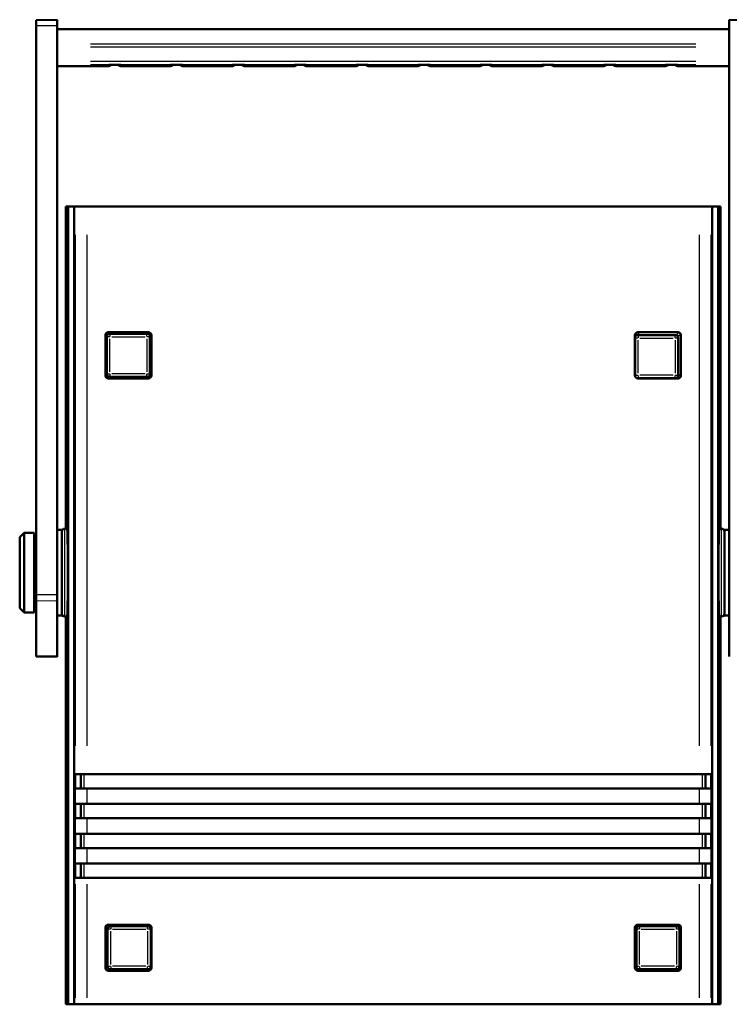
# Model space of a CAD drawing. Extents: x -133 to 1189, y 0 to 841.
# Drawn here: x 277 to 516, y 204 to 535 of the extents above; entities that cross this region are included whole.
import ezdxf

# ---------------------------------------------------------------- set-up
doc = ezdxf.new("R2010")
doc.units = 0
doc.layers.add('Spigoli tangenti visibili(ISO)', color=251, linetype='Continuous', lineweight=30)
doc.layers.add('Spigoli visibili(ISO)', color=7, linetype='Continuous', lineweight=50)

msp = doc.modelspace()

# ---------------------------------------------------------------- linework, layer by layer
at = {"layer": 'Spigoli tangenti visibili(ISO)'}
for p, q in [((283.368, 532.662), (289.668, 532.667)), ((301.318, 531.27), (504.718, 531.27)), ((504.718, 526.305), (301.318, 526.305)), ((301.318, 525.438), (504.718, 525.438)), ((504.718, 520.562), (301.318, 520.562)), ((301.318, 519.515), (504.718, 519.515)), ((307.418, 519.01), (307.418, 519.431)), ((311.418, 519.431), (311.418, 519.01)), ((328.218, 519.01), (328.218, 519.431)), ((332.218, 519.431), (332.218, 519.01)), ((349.018, 519.01), (349.018, 519.431)), ((353.018, 519.431), (353.018, 519.01)), ((369.818, 519.01), (369.818, 519.431)), ((373.818, 519.431), (373.818, 519.01)), ((390.618, 519.01), (390.618, 519.431)), ((394.618, 519.431), (394.618, 519.01)), ((411.418, 519.01), (411.418, 519.431)), ((415.418, 519.431), (415.418, 519.01)), ((432.218, 519.01), (432.218, 519.431)), ((436.218, 519.431), (436.218, 519.01)), ((453.018, 519.01), (453.018, 519.431)), ((457.018, 519.431), (457.018, 519.01)), ((473.818, 519.01), (473.818, 519.431)), ((477.818, 519.431), (477.818, 519.01)), ((494.618, 519.01), (494.618, 519.431)), ((498.618, 519.431), (498.618, 519.01)), ((306.548, 518.986), (290.888, 518.986)), ((307.418, 518.986), (307.418, 518.985)), ((311.418, 518.986), (311.418, 518.985)), ((327.378, 518.986), (312.258, 518.986)), ((328.218, 518.986), (328.218, 518.985)), ((332.218, 518.985), (332.218, 518.986)), ((348.178, 518.986), (333.058, 518.986)), ((349.018, 518.986), (349.018, 518.985)), ((353.018, 518.985), (353.018, 518.986)), ((368.978, 518.986), (353.858, 518.986)), ((369.818, 518.986), (369.818, 518.985)), ((373.818, 518.985), (373.818, 518.986)), ((389.778, 518.986), (374.658, 518.986)), ((390.618, 518.986), (390.618, 518.985)), ((394.618, 518.985), (394.618, 518.986)), ((410.578, 518.986), (395.458, 518.986)), ((411.418, 518.986), (411.418, 518.985)), ((415.418, 518.985), (415.418, 518.986)), ((431.378, 518.986), (416.258, 518.986)), ((432.218, 518.986), (432.218, 518.985)), ((436.218, 518.985), (436.218, 518.986)), ((452.178, 518.986), (437.058, 518.986)), ((453.018, 518.986), (453.018, 518.985)), ((457.018, 518.985), (457.018, 518.986)), ((472.978, 518.986), (457.858, 518.986)), ((473.818, 518.986), (473.818, 518.985)), ((477.818, 518.985), (477.818, 518.986)), ((493.778, 518.986), (478.658, 518.986)), ((494.618, 518.986), (494.618, 518.985)), ((498.618, 518.985), (498.618, 518.986)), ((515.148, 518.986), (499.488, 518.986)), ((296.172, 462.306), (296.172, 290.676)), ((300.171, 290.676), (300.171, 462.306)), ((505.866, 462.306), (505.866, 290.676)), ((509.865, 290.676), (509.865, 462.306)), ((306.279, 428.581), (306.469, 428.392)), ((306.479, 427.727), (306.479, 415.955)), ((306.782, 428.381), (306.481, 428.381)), ((306.771, 428.089), (306.816, 428.044)), ((306.818, 427.422), (306.818, 416.261)), ((307.741, 428.042), (306.824, 428.042)), ((307.468, 429.391), (307.278, 429.581)), ((307.479, 429.378), (307.479, 429.078)), ((307.815, 429.044), (307.77, 429.089)), ((307.818, 429.036), (307.818, 428.119)), ((307.818, 416.261), (307.818, 427.422)), ((319.904, 429.381), (308.133, 429.381)), ((319.599, 429.041), (308.438, 429.041)), ((308.438, 428.042), (319.599, 428.042)), ((320.219, 428.119), (320.219, 429.036)), ((320.219, 427.422), (320.219, 416.261)), ((320.266, 429.089), (320.221, 429.044)), ((321.213, 428.042), (320.296, 428.042)), ((320.558, 429.078), (320.558, 429.378)), ((320.758, 429.581), (320.569, 429.391)), ((321.218, 416.261), (321.218, 427.422)), ((321.221, 428.044), (321.266, 428.089)), ((321.555, 428.381), (321.255, 428.381)), ((321.558, 415.955), (321.558, 427.727)), ((321.568, 428.392), (321.758, 428.581)), ((484.279, 428.581), (484.469, 428.392)), ((484.317, 427.635), (484.362, 427.59)), ((484.364, 426.968), (484.364, 415.807)), ((485.287, 427.588), (484.37, 427.588)), ((484.479, 428.371), (484.479, 428.197)), ((484.631, 428.381), (484.48, 428.381)), ((485.468, 429.391), (485.278, 429.581)), ((485.361, 428.59), (485.316, 428.635)), ((485.364, 428.582), (485.364, 427.664)), ((485.364, 415.807), (485.364, 426.968)), ((485.479, 429.376), (485.479, 428.698)), ((497.145, 428.587), (485.984, 428.587)), ((485.984, 427.588), (497.145, 427.588)), ((497.904, 429.381), (486.133, 429.381)), ((497.765, 427.664), (497.765, 428.582)), ((497.765, 426.968), (497.765, 415.807)), ((497.812, 428.635), (497.767, 428.59)), ((498.759, 427.588), (497.842, 427.588)), ((498.487, 428.381), (498.554, 428.381)), ((498.558, 428.458), (498.558, 429.375)), ((498.558, 428.377), (498.558, 428.31)), ((498.758, 429.581), (498.569, 429.391)), ((499.552, 428.381), (498.635, 428.381)), ((498.764, 415.807), (498.764, 426.968)), ((498.767, 427.59), (498.812, 427.635)), ((499.558, 415.955), (499.558, 427.727)), ((499.568, 428.392), (499.758, 428.581)), ((306.469, 415.291), (306.279, 415.101)), ((306.481, 415.301), (306.782, 415.301)), ((306.816, 415.638), (306.771, 415.593)), ((306.824, 415.641), (307.741, 415.641)), ((307.278, 414.102), (307.468, 414.291)), ((307.479, 414.605), (307.479, 414.304)), ((307.77, 414.594), (307.815, 414.639)), ((307.818, 415.564), (307.818, 414.647)), ((308.133, 414.302), (319.904, 414.302)), ((319.599, 415.641), (308.438, 415.641)), ((308.438, 414.641), (319.599, 414.641)), ((320.219, 414.647), (320.219, 415.564)), ((320.221, 414.639), (320.266, 414.594)), ((320.296, 415.641), (321.213, 415.641)), ((320.558, 414.304), (320.558, 414.605)), ((320.569, 414.291), (320.758, 414.102)), ((321.266, 415.593), (321.221, 415.638)), ((321.255, 415.301), (321.555, 415.301)), ((321.758, 415.101), (321.568, 415.291)), ((484.312, 415.134), (484.271, 415.093)), ((484.362, 415.184), (484.317, 415.139)), ((484.37, 415.187), (485.287, 415.187)), ((485.27, 414.094), (485.311, 414.135)), ((485.316, 414.14), (485.361, 414.185)), ((485.364, 415.11), (485.364, 414.193)), ((497.145, 415.187), (485.984, 415.187)), ((485.984, 414.187), (497.145, 414.187)), ((497.765, 414.193), (497.765, 415.11)), ((497.767, 414.185), (497.812, 414.14)), ((497.842, 415.187), (498.759, 415.187)), ((498.375, 414.302), (498.549, 414.302)), ((498.558, 414.303), (498.558, 414.453)), ((498.569, 414.291), (498.758, 414.102)), ((498.812, 415.139), (498.767, 415.184)), ((498.875, 415.301), (499.553, 415.301)), ((499.758, 415.101), (499.568, 415.291)), ((292.618, 334.273), (292.618, 363.41)), ((513.418, 334.273), (513.418, 363.41)), ((289.668, 341.351), (283.368, 341.346)), ((283.368, 339.489), (289.668, 339.386)), ((289.668, 320.729), (283.368, 320.832)), ((298.171, 280.901), (298.171, 276.581)), ((299.171, 276.581), (299.171, 280.901)), ((506.866, 280.901), (506.866, 276.581)), ((507.866, 276.581), (507.866, 280.901)), ((296.172, 276.081), (296.172, 271.401)), ((300.171, 271.401), (300.171, 276.081)), ((505.866, 276.081), (505.866, 271.401)), ((509.865, 271.401), (509.865, 276.081)), ((298.171, 270.901), (298.171, 266.581)), ((299.171, 266.581), (299.171, 270.901)), ((506.866, 270.901), (506.866, 266.581)), ((507.866, 266.581), (507.866, 270.901)), ((296.172, 266.081), (296.172, 261.401)), ((300.171, 261.401), (300.171, 266.081)), ((505.866, 266.081), (505.866, 261.401)), ((509.865, 261.401), (509.865, 266.081)), ((298.171, 260.901), (298.171, 256.581)), ((299.171, 256.581), (299.171, 260.901)), ((506.866, 260.901), (506.866, 256.581)), ((507.866, 256.581), (507.866, 260.901)), ((296.172, 256.081), (296.172, 251.401)), ((300.171, 251.401), (300.171, 256.081)), ((505.866, 256.081), (505.866, 251.401)), ((509.865, 251.401), (509.865, 256.081)), ((298.171, 250.901), (298.171, 246.581)), ((299.171, 246.581), (299.171, 250.901)), ((506.866, 250.901), (506.866, 246.581)), ((507.866, 246.581), (507.866, 250.901)), ((296.172, 244.216), (296.172, 205.966)), ((300.171, 205.966), (300.171, 244.216)), ((505.866, 244.216), (505.866, 205.966)), ((509.865, 205.966), (509.865, 244.216)), ((306.279, 229.581), (306.469, 229.392)), ((306.479, 228.727), (306.479, 216.955)), ((307.012, 229.381), (306.483, 229.381)), ((307.021, 229.089), (307.066, 229.044)), ((307.068, 228.422), (307.068, 217.261)), ((307.991, 229.042), (307.074, 229.042)), ((307.468, 230.391), (307.278, 230.581)), ((307.479, 230.378), (307.479, 229.972)), ((308.065, 230.044), (308.02, 230.089)), ((308.068, 230.036), (308.068, 229.119)), ((308.068, 217.261), (308.068, 228.422)), ((319.904, 230.381), (308.133, 230.381)), ((319.849, 230.041), (308.688, 230.041)), ((308.688, 229.042), (319.849, 229.042)), ((320.469, 229.119), (320.469, 230.036)), ((320.469, 228.422), (320.469, 217.261)), ((320.516, 230.089), (320.471, 230.044)), ((321.463, 229.042), (320.546, 229.042)), ((320.558, 230.116), (320.558, 230.379)), ((320.758, 230.581), (320.569, 230.391)), ((321.468, 217.261), (321.468, 228.422)), ((321.471, 229.044), (321.516, 229.089)), ((321.557, 229.381), (321.483, 229.381)), ((321.558, 216.955), (321.558, 228.727)), ((321.568, 229.392), (321.758, 229.581)), ((484.279, 229.581), (484.469, 229.392)), ((484.479, 228.727), (484.479, 216.955)), ((484.782, 229.381), (484.481, 229.381)), ((484.771, 229.089), (484.816, 229.044)), ((484.818, 228.422), (484.818, 217.261)), ((485.741, 229.042), (484.824, 229.042)), ((485.468, 230.391), (485.278, 230.581)), ((485.479, 230.378), (485.479, 230.078)), ((485.815, 230.044), (485.77, 230.089)), ((485.818, 230.036), (485.818, 229.119)), ((485.818, 217.261), (485.818, 228.422)), ((497.904, 230.381), (486.133, 230.381)), ((497.599, 230.041), (486.438, 230.041)), ((486.438, 229.042), (497.599, 229.042)), ((498.219, 229.119), (498.219, 230.036)), ((498.219, 228.422), (498.219, 217.261)), ((498.266, 230.089), (498.221, 230.044)), ((499.213, 229.042), (498.296, 229.042)), ((498.558, 230.078), (498.558, 230.378)), ((498.758, 230.581), (498.569, 230.391)), ((499.218, 217.261), (499.218, 228.422)), ((499.221, 229.044), (499.266, 229.089)), ((499.555, 229.381), (499.255, 229.381)), ((499.558, 216.955), (499.558, 228.727)), ((499.568, 229.392), (499.758, 229.581)), ((306.469, 216.291), (306.279, 216.101)), ((306.483, 216.301), (307.012, 216.301)), ((307.066, 216.638), (307.021, 216.593)), ((307.074, 216.641), (307.991, 216.641)), ((307.278, 215.102), (307.468, 215.291)), ((307.479, 215.71), (307.479, 215.305)), ((308.02, 215.594), (308.065, 215.639)), ((308.068, 216.564), (308.068, 215.647)), ((308.133, 215.302), (319.904, 215.302)), ((319.849, 216.641), (308.688, 216.641)), ((308.688, 215.641), (319.849, 215.641)), ((320.469, 215.647), (320.469, 216.564)), ((320.471, 215.639), (320.516, 215.594)), ((320.546, 216.641), (321.463, 216.641)), ((320.558, 215.304), (320.558, 215.566)), ((320.569, 215.291), (320.758, 215.102)), ((321.516, 216.593), (321.471, 216.638)), ((321.483, 216.301), (321.557, 216.301)), ((321.758, 216.101), (321.568, 216.291)), ((484.469, 216.291), (484.279, 216.101)), ((484.481, 216.301), (484.782, 216.301)), ((484.816, 216.638), (484.771, 216.593)), ((484.824, 216.641), (485.741, 216.641)), ((485.278, 215.102), (485.468, 215.291)), ((485.479, 215.605), (485.479, 215.304)), ((485.77, 215.594), (485.815, 215.639)), ((485.818, 216.564), (485.818, 215.647)), ((486.133, 215.302), (497.904, 215.302)), ((497.599, 216.641), (486.438, 216.641)), ((486.438, 215.641), (497.599, 215.641)), ((498.219, 215.647), (498.219, 216.564)), ((498.221, 215.639), (498.266, 215.594)), ((498.296, 216.641), (499.213, 216.641)), ((498.558, 215.304), (498.558, 215.605)), ((498.569, 215.291), (498.758, 215.102)), ((499.266, 216.593), (499.221, 216.638)), ((499.255, 216.301), (499.555, 216.301)), ((499.758, 216.101), (499.568, 216.291))]:
    msp.add_line(p, q, dxfattribs=at)
for centre, major_axis, ratio, start_param, end_param in [((307.418, 519.985), (-1, 0), 0.9988464, 1.6213315, 2.5309639), ((311.418, 519.985), (-1, 0), 0.9988464, 0.6106288, 1.5202612), ((328.218, 519.985), (-1, 0), 0.9988464, 1.6213315, 2.5309639), ((332.218, 519.985), (-1, 0), 0.9988464, 0.6106288, 1.5202612), ((349.018, 519.985), (-1, 0), 0.9988464, 1.6213315, 2.5309639), ((353.018, 519.985), (-1, 0), 0.9988464, 0.6106288, 1.5202612), ((369.818, 519.985), (-1, 0), 0.9988464, 1.6213315, 2.5309639), ((373.818, 519.985), (-1, 0), 0.9988464, 0.6106288, 1.5202612), ((390.618, 519.985), (-1, 0), 0.9988464, 1.6213315, 2.5309639), ((394.618, 519.985), (-1, 0), 0.9988464, 0.6106288, 1.5202612), ((411.418, 519.985), (-1, 0), 0.9988464, 1.6213315, 2.5309639), ((415.418, 519.985), (-1, 0), 0.9988464, 0.6106288, 1.5202612), ((432.218, 519.985), (-1, 0), 0.9988464, 1.6213315, 2.5309639), ((436.218, 519.985), (-1, 0), 0.9988464, 0.6106288, 1.5202612), ((453.018, 519.985), (-1, 0), 0.9988464, 1.6213315, 2.5309639), ((457.018, 519.985), (-1, 0), 0.9988464, 0.6106288, 1.5202612), ((473.818, 519.985), (-1, 0), 0.9988464, 1.6213315, 2.5309639), ((477.818, 519.985), (-1, 0), 0.9988464, 0.6106288, 1.5202612), ((494.618, 519.985), (-1, 0), 0.9988464, 1.6213315, 2.5309639), ((498.618, 519.985), (-1, 0), 0.9988464, 0.6106288, 1.5202612), ((307.479, 428.381), (-0.707, -0.707), 0.9987828, 4.0060787, 5.4186992), ((307.818, 428.042), (-0.707, -0.707), 0.9987828, 4.0060787, 5.4186992), ((320.219, 428.042), (-0.707, 0.707), 0.9987828, 4.0060787, 5.4186992), ((320.558, 428.381), (-0.707, 0.707), 0.9987828, 4.0060787, 5.4186992), ((485.364, 427.588), (-0.707, -0.707), 0.9987828, 4.0060787, 5.4186992), ((485.479, 428.381), (-0.707, -0.707), 0.9987828, 4.0060787, 5.4186992), ((497.765, 427.588), (-0.707, 0.707), 0.9987828, 4.0060787, 5.4186992), ((498.558, 428.381), (-0.707, 0.707), 0.9987828, 4.0060787, 5.4186992), ((307.479, 415.301), (0.707, -0.707), 0.9987828, 4.0060787, 5.4186992), ((307.818, 415.641), (0.707, -0.707), 0.9987828, 4.0060787, 5.4186992), ((320.219, 415.641), (0.707, 0.707), 0.9987828, 4.0060787, 5.4186992), ((320.558, 415.301), (0.707, 0.707), 0.9987828, 4.0060787, 5.4186992), ((485.364, 415.187), (0.707, -0.707), 0.9987828, 4.0060787, 5.4186992), ((497.765, 415.187), (0.707, 0.707), 0.9987828, 4.0060787, 5.4186992), ((498.558, 415.301), (0.707, 0.707), 0.9987828, 4.0060787, 5.4186992), ((307.479, 229.381), (-0.707, -0.707), 0.9987828, 4.0060787, 5.4186992), ((308.068, 229.042), (-0.707, -0.707), 0.9987828, 4.0060787, 5.4186992), ((320.469, 229.042), (-0.707, 0.707), 0.9987828, 4.0060787, 5.4186992), ((320.558, 229.381), (-0.707, 0.707), 0.9987828, 4.0060787, 5.4186992), ((485.479, 229.381), (-0.707, -0.707), 0.9987828, 4.0060787, 5.4186992), ((485.818, 229.042), (-0.707, -0.707), 0.9987828, 4.0060787, 5.4186992), ((498.219, 229.042), (-0.707, 0.707), 0.9987828, 4.0060787, 5.4186992), ((498.558, 229.381), (-0.707, 0.707), 0.9987828, 4.0060787, 5.4186992), ((307.479, 216.301), (0.707, -0.707), 0.9987828, 4.0060787, 5.4186992), ((308.068, 216.641), (0.707, -0.707), 0.9987828, 4.0060787, 5.4186992), ((320.469, 216.641), (0.707, 0.707), 0.9987828, 4.0060787, 5.4186992), ((320.558, 216.301), (0.707, 0.707), 0.9987828, 4.0060787, 5.4186992), ((485.479, 216.301), (0.707, -0.707), 0.9987828, 4.0060787, 5.4186992), ((485.818, 216.641), (0.707, -0.707), 0.9987828, 4.0060787, 5.4186992), ((498.219, 216.641), (0.707, 0.707), 0.9987828, 4.0060787, 5.4186992), ((498.558, 216.301), (0.707, 0.707), 0.9987828, 4.0060787, 5.4186992)]:
    msp.add_ellipse(centre, major_axis=major_axis, ratio=ratio, start_param=start_param, end_param=end_param, dxfattribs=at)
at = {"layer": 'Spigoli visibili(ISO)'}
for p, q in [((283.018, 534.45), (290.018, 534.572)), ((283.018, 532.662), (283.018, 534.45)), ((283.018, 341.345), (283.018, 532.662)), ((290.018, 534.572), (290.018, 532.668)), ((290.018, 341.351), (290.018, 532.668)), ((516.018, 532.668), (516.018, 534.572)), ((523.018, 534.45), (516.018, 534.572)), ((516.018, 341.351), (516.018, 532.668)), ((290.018, 531.355), (516.018, 531.355)), ((311.418, 519.455), (307.418, 519.455)), ((332.218, 519.455), (328.218, 519.455)), ((353.018, 519.455), (349.018, 519.455)), ((373.818, 519.455), (369.818, 519.455)), ((394.618, 519.455), (390.618, 519.455)), ((415.418, 519.455), (411.418, 519.455)), ((436.218, 519.455), (432.218, 519.455)), ((457.018, 519.455), (453.018, 519.455)), ((477.818, 519.455), (473.818, 519.455)), ((498.618, 519.455), (494.618, 519.455)), ((290.018, 518.985), (307.418, 518.985)), ((311.418, 518.985), (328.218, 518.985)), ((332.218, 518.985), (349.018, 518.985)), ((353.018, 518.985), (369.818, 518.985)), ((373.818, 518.985), (390.618, 518.985)), ((394.618, 518.985), (411.418, 518.985)), ((415.418, 518.985), (432.218, 518.985)), ((436.218, 518.985), (453.018, 518.985)), ((457.018, 518.985), (473.818, 518.985)), ((477.818, 518.985), (494.618, 518.985)), ((498.618, 518.985), (516.018, 518.985)), ((293.018, 471.841), (293.804, 471.841)), ((293.018, 363.591), (293.018, 471.841)), ((293.804, 471.841), (295.804, 471.841)), ((293.804, 203.841), (293.804, 471.841)), ((296.172, 471.841), (295.804, 471.841)), ((295.804, 471.841), (295.804, 203.841)), ((296.172, 471.841), (300.171, 471.841)), ((505.866, 471.841), (300.171, 471.841)), ((505.866, 471.841), (509.865, 471.841)), ((510.233, 471.841), (509.865, 471.841)), ((512.233, 471.841), (510.233, 471.841)), ((510.233, 203.841), (510.233, 471.841)), ((513.019, 471.841), (512.233, 471.841)), ((512.233, 203.841), (512.233, 471.841)), ((513.019, 363.591), (513.019, 471.841)), ((306.268, 415.091), (306.268, 428.592)), ((306.768, 428.092), (306.768, 415.591)), ((307.268, 429.591), (320.769, 429.591)), ((320.269, 429.091), (307.768, 429.091)), ((321.268, 415.591), (321.268, 428.092)), ((321.768, 428.592), (321.768, 415.091)), ((484.268, 415.091), (484.268, 428.592)), ((484.314, 427.638), (484.314, 415.137)), ((485.268, 429.591), (498.769, 429.591)), ((497.815, 428.637), (485.314, 428.637)), ((498.814, 415.137), (498.814, 427.638)), ((499.768, 428.592), (499.768, 415.091)), ((320.769, 414.091), (307.268, 414.091)), ((307.768, 414.591), (320.269, 414.591)), ((498.769, 414.091), (485.268, 414.091)), ((485.314, 414.137), (497.815, 414.137)), ((277.468, 360.741), (278.968, 362.241)), ((277.468, 336.941), (277.468, 360.741)), ((278.968, 362.241), (278.968, 335.441)), ((282.318, 362.241), (278.968, 362.241)), ((282.318, 335.441), (282.318, 362.241)), ((282.318, 361.341), (283.018, 361.341)), ((291.618, 363.216), (290.018, 363.216)), ((291.618, 334.466), (291.618, 363.216)), ((293.411, 363.591), (292.618, 363.591)), ((513.418, 363.591), (512.626, 363.591)), ((514.418, 334.466), (514.418, 363.216)), ((516.018, 363.216), (514.418, 363.216)), ((283.018, 339.495), (283.018, 341.345)), ((290.018, 341.351), (290.018, 339.381)), ((516.018, 339.381), (516.018, 341.351)), ((283.018, 320.838), (283.018, 339.495)), ((290.018, 320.723), (290.018, 339.381)), ((516.018, 320.723), (516.018, 339.381)), ((277.468, 336.941), (278.968, 335.441)), ((282.318, 335.441), (278.968, 335.441)), ((282.318, 336.341), (283.018, 336.341)), ((291.618, 334.466), (290.018, 334.466)), ((293.411, 334.091), (292.618, 334.091)), ((293.018, 203.841), (293.018, 334.091)), ((513.418, 334.091), (512.626, 334.091)), ((513.019, 203.841), (513.019, 334.091)), ((516.018, 334.466), (514.418, 334.466)), ((283.018, 320.72), (283.018, 320.838)), ((283.018, 320.72), (290.018, 320.598)), ((290.018, 320.723), (290.018, 320.598)), ((296.07, 276.341), (296.07, 281.141)), ((296.07, 281.141), (296.172, 281.141)), ((300.171, 281.141), (296.172, 281.141)), ((298.07, 276.341), (298.07, 281.141)), ((300.171, 281.141), (505.866, 281.141)), ((509.865, 281.141), (505.866, 281.141)), ((507.966, 276.341), (507.966, 281.141)), ((509.865, 281.141), (509.967, 281.141)), ((509.967, 281.141), (509.967, 276.341)), ((296.172, 276.341), (296.07, 276.341)), ((296.172, 276.341), (300.171, 276.341)), ((505.866, 276.341), (300.171, 276.341)), ((505.866, 276.341), (509.865, 276.341)), ((509.967, 276.341), (509.865, 276.341)), ((296.07, 266.341), (296.07, 271.141)), ((296.07, 271.141), (296.172, 271.141)), ((300.171, 271.141), (296.172, 271.141)), ((298.07, 266.341), (298.07, 271.141)), ((300.171, 271.141), (505.866, 271.141)), ((509.865, 271.141), (505.866, 271.141)), ((507.966, 266.341), (507.966, 271.141)), ((509.865, 271.141), (509.967, 271.141)), ((509.967, 271.141), (509.967, 266.341)), ((296.172, 266.341), (296.07, 266.341)), ((296.172, 266.341), (300.171, 266.341)), ((505.866, 266.341), (300.171, 266.341)), ((505.866, 266.341), (509.865, 266.341)), ((509.967, 266.341), (509.865, 266.341)), ((296.07, 256.341), (296.07, 261.141)), ((296.07, 261.141), (296.172, 261.141)), ((300.171, 261.141), (296.172, 261.141)), ((298.07, 256.341), (298.07, 261.141)), ((300.171, 261.141), (505.866, 261.141)), ((509.865, 261.141), (505.866, 261.141)), ((507.966, 256.341), (507.966, 261.141)), ((509.865, 261.141), (509.967, 261.141)), ((509.967, 261.141), (509.967, 256.341)), ((296.172, 256.341), (296.07, 256.341)), ((296.172, 256.341), (300.171, 256.341)), ((505.866, 256.341), (300.171, 256.341)), ((505.866, 256.341), (509.865, 256.341)), ((509.967, 256.341), (509.865, 256.341)), ((296.07, 246.341), (296.07, 251.141)), ((296.07, 251.141), (296.172, 251.141)), ((300.171, 251.141), (296.172, 251.141)), ((298.07, 246.341), (298.07, 251.141)), ((300.171, 251.141), (505.866, 251.141)), ((509.865, 251.141), (505.866, 251.141)), ((507.966, 246.341), (507.966, 251.141)), ((509.865, 251.141), (509.967, 251.141)), ((509.967, 251.141), (509.967, 246.341)), ((296.172, 246.341), (296.07, 246.341)), ((296.172, 246.341), (300.171, 246.341)), ((505.866, 246.341), (300.171, 246.341)), ((505.866, 246.341), (509.865, 246.341)), ((509.967, 246.341), (509.865, 246.341)), ((306.268, 216.091), (306.268, 229.592)), ((307.018, 229.092), (307.018, 216.591)), ((307.268, 230.591), (320.769, 230.591)), ((320.519, 230.091), (308.018, 230.091)), ((321.518, 216.591), (321.518, 229.092)), ((321.768, 229.592), (321.768, 216.091)), ((484.268, 216.091), (484.268, 229.592)), ((484.768, 229.092), (484.768, 216.591)), ((485.268, 230.591), (498.769, 230.591)), ((498.269, 230.091), (485.768, 230.091)), ((499.268, 216.591), (499.268, 229.092)), ((499.768, 229.592), (499.768, 216.091)), ((320.769, 215.091), (307.268, 215.091)), ((308.018, 215.591), (320.519, 215.591)), ((498.769, 215.091), (485.268, 215.091)), ((485.768, 215.591), (498.269, 215.591)), ((293.804, 203.841), (293.018, 203.841)), ((295.804, 203.841), (293.804, 203.841)), ((295.804, 203.841), (296.172, 203.841)), ((300.171, 203.841), (296.172, 203.841)), ((300.171, 203.841), (505.866, 203.841)), ((509.865, 203.841), (505.866, 203.841)), ((509.865, 203.841), (510.233, 203.841)), ((510.233, 203.841), (512.233, 203.841)), ((512.233, 203.841), (513.019, 203.841))]:
    msp.add_line(p, q, dxfattribs=at)
for centre, start, end in [((307.418, 519.985), 270, 327.95044), ((311.418, 519.985), 212.04956, 270), ((328.218, 519.985), 270, 327.95044), ((332.218, 519.985), 212.04956, 270), ((349.018, 519.985), 270, 327.95044), ((353.018, 519.985), 212.04956, 270), ((369.818, 519.985), 270, 327.95044), ((373.818, 519.985), 212.04956, 270), ((390.618, 519.985), 270, 327.95044), ((394.618, 519.985), 212.04956, 270), ((411.418, 519.985), 270, 327.95044), ((415.418, 519.985), 212.04956, 270), ((432.218, 519.985), 270, 327.95044), ((436.218, 519.985), 212.04956, 270), ((453.018, 519.985), 270, 327.95044), ((457.018, 519.985), 212.04956, 270), ((473.818, 519.985), 270, 327.95044), ((477.818, 519.985), 212.04956, 270), ((494.618, 519.985), 270, 327.95044), ((498.618, 519.985), 212.04956, 270), ((292.618, 362.591), 90, 180), ((513.418, 362.591), 0, 90), ((292.618, 335.091), 180, 270), ((513.418, 335.091), 270, 0)]:
    msp.add_arc(centre, 1, start, end, dxfattribs=at)
for centre, major_axis, ratio, start_param, end_param in [((307.269, 428.591), (-0.708, 0.708), 0.9987828, 5.4983961, 7.0679745), ((307.769, 428.091), (-0.708, 0.708), 0.9987828, 5.4983961, 7.0679745), ((320.268, 428.091), (0.708, 0.708), 0.9987828, 5.4983961, 7.0679745), ((320.768, 428.591), (0.708, 0.708), 0.9987828, 5.4983961, 7.0679745), ((485.269, 428.591), (-0.708, 0.708), 0.9987828, 5.4983961, 7.0679745), ((485.315, 427.637), (-0.708, 0.708), 0.9987828, 5.4983961, 7.0679745), ((497.814, 427.637), (0.708, 0.708), 0.9987828, 5.4983961, 7.0679745), ((498.768, 428.591), (0.708, 0.708), 0.9987828, 5.4983961, 7.0679745), ((307.269, 415.092), (-0.708, -0.708), 0.9987828, 5.4983961, 7.0679745), ((307.769, 415.592), (-0.708, -0.708), 0.9987828, 5.4983961, 7.0679745), ((320.268, 415.592), (0.708, -0.708), 0.9987828, 5.4983961, 7.0679745), ((320.768, 415.092), (0.708, -0.708), 0.9987828, 5.4983961, 7.0679745), ((485.269, 415.092), (-0.708, -0.708), 0.9987828, 5.4983961, 7.0679745), ((485.315, 415.138), (-0.708, -0.708), 0.9987828, 5.4983961, 7.0679745), ((497.814, 415.138), (0.708, -0.708), 0.9987828, 5.4983961, 7.0679745), ((498.768, 415.092), (0.708, -0.708), 0.9987828, 5.4983961, 7.0679745), ((293.411, 348.841), (0, 14.75), 0.0174551, 3.1415927, 6.2831853), ((512.626, 348.841), (0, -14.75), 0.0174551, 3.1415927, 6.2831853), ((307.269, 229.591), (-0.708, 0.708), 0.9987828, 5.4983961, 7.0679745), ((308.019, 229.091), (-0.708, 0.708), 0.9987828, 5.4983961, 7.0679745), ((320.518, 229.091), (0.708, 0.708), 0.9987828, 5.4983961, 7.0679745), ((320.768, 229.591), (0.708, 0.708), 0.9987828, 5.4983961, 7.0679745), ((485.269, 229.591), (-0.708, 0.708), 0.9987828, 5.4983961, 7.0679745), ((485.769, 229.091), (-0.708, 0.708), 0.9987828, 5.4983961, 7.0679745), ((498.268, 229.091), (0.708, 0.708), 0.9987828, 5.4983961, 7.0679745), ((498.768, 229.591), (0.708, 0.708), 0.9987828, 5.4983961, 7.0679745), ((307.269, 216.092), (-0.708, -0.708), 0.9987828, 5.4983961, 7.0679745), ((308.019, 216.592), (-0.708, -0.708), 0.9987828, 5.4983961, 7.0679745), ((320.518, 216.592), (0.708, -0.708), 0.9987828, 5.4983961, 7.0679745), ((320.768, 216.092), (0.708, -0.708), 0.9987828, 5.4983961, 7.0679745), ((485.269, 216.092), (-0.708, -0.708), 0.9987828, 5.4983961, 7.0679745), ((485.769, 216.592), (-0.708, -0.708), 0.9987828, 5.4983961, 7.0679745), ((498.268, 216.592), (0.708, -0.708), 0.9987828, 5.4983961, 7.0679745), ((498.768, 216.092), (0.708, -0.708), 0.9987828, 5.4983961, 7.0679745)]:
    msp.add_ellipse(centre, major_axis=major_axis, ratio=ratio, start_param=start_param, end_param=end_param, dxfattribs=at)

doc.saveas('drawing.dxf')
